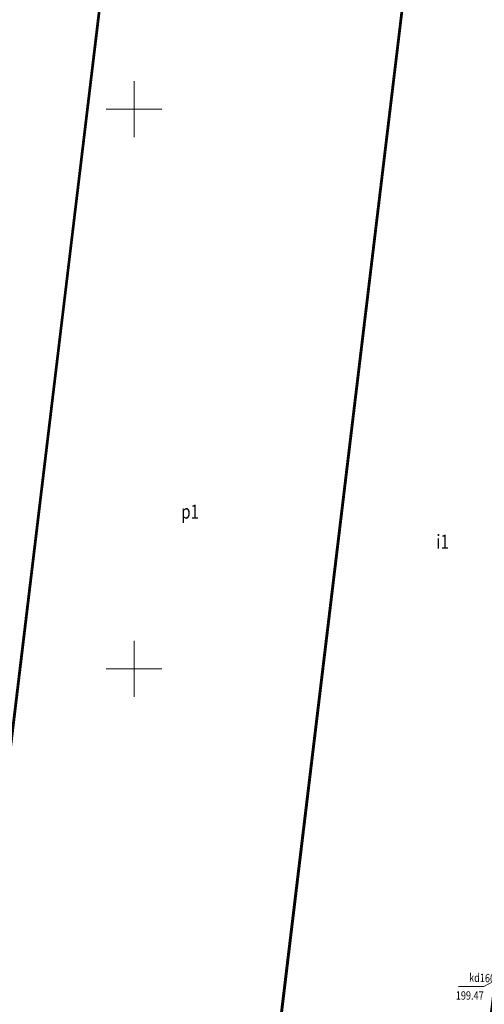
# Model space of a CAD drawing. Units: metres. Extents: x 7428761 to 7429061, y 5548509 to 5548874.
# Drawn here: x 7428940 to 7428981, y 5548570 to 5548658 of the extents above; entities that cross this region are included whole.
import ezdxf
from ezdxf.enums import TextEntityAlignment as Align

# ---------------------------------------------------------------- set-up
doc = ezdxf.new("R2010")
doc.units = ezdxf.units.M
doc.header["$MEASUREMENT"] = 0
for name, color, linetype, lineweight in [('EGiB_budynek', 250, 'Continuous', 0), ('GESUT_K_Przewod_kanalizacyjny_deszczowy', 250, 'Continuous', 0), ('SUUS15_05_K', 250, 'Continuous', 0), ('Warstwa 1', 250, 'Continuous', 0)]:
    doc.layers.add(name, color=color, linetype=linetype, lineweight=lineweight)
doc.styles.add('Style-ITALIC_1250 I 0.20944', font='ITALIC_1250.shx', dxfattribs={"oblique": 12})

msp = doc.modelspace()

# ---------------------------------------------------------------- linework, layer by layer
at = {"layer": 'EGiB_budynek', "color": 250, "linetype": 'Continuous', "lineweight": 53, "flags": 128}
for points in [[(7428929.75, 5548671.77), (7428948.17, 5548669.55), (7428935.18, 5548561.81), (7428916.72, 5548563.95), (7428929.75, 5548671.77)], [(7428948.19, 5548669.45), (7428974.85, 5548666.22), (7428961.91, 5548558.66), (7428935.18, 5548561.81), (7428948.19, 5548669.45)], [(7428961.91, 5548558.66), (7428974.86, 5548666.31), (7428993.27, 5548664.05), (7428980.38, 5548556.42), (7428961.91, 5548558.66)]]:
    msp.add_lwpolyline(points, close=True, dxfattribs=at)
at = {"layer": 'SUUS15_05_K', "color": 36, "linetype": 'Continuous', "lineweight": 13, "flags": 128}
msp.add_lwpolyline([(7428983.52, 5548572.82), (7428981.285, 5548571.628), (7428979.001, 5548571.628)], dxfattribs=at)
at = {"layer": 'Warstwa 1', "color": 250, "linetype": 'Continuous', "lineweight": 13}
for p, q in [((7428950, 5548652.5), (7428950, 5548647.5)), ((7428947.5, 5548650), (7428952.5, 5548650)), ((7428950, 5548602.5), (7428950, 5548597.5)), ((7428947.5, 5548600), (7428952.5, 5548600))]:
    msp.add_line(p, q, dxfattribs=at)

# ---------------------------------------------------------------- texts
at = {"layer": 'EGiB_budynek', "color": 250, "linetype": 'Continuous', "lineweight": 30, "style": 'Style-ITALIC_1250 I 0.20944', "oblique": 12, "width": 0.8}
for s, p in [('p1', (7428955.015, 5548613.423)), ('i1', (7428977.59, 5548610.742))]:
    msp.add_text(s, height=1.25, rotation=360, dxfattribs=at).set_placement(p, align=Align.CENTER)
at = {"layer": 'GESUT_K_Przewod_kanalizacyjny_deszczowy', "color": 36, "linetype": 'Continuous', "lineweight": 13, "insert": (7428979.945, 5548572.069), "char_height": 0.75, "attachment_point": 7, "rotation": 357.98799, "line_spacing_factor": 0.6, "style": 'Style-ITALIC_1250 I 0.20944'}
msp.add_mtext('\\H1x;\\W0.8;kd160', dxfattribs=at)
at = {"layer": 'SUUS15_05_K', "color": 36, "linetype": 'Continuous', "lineweight": 13, "insert": (7428978.765, 5548570.455), "char_height": 0.75, "attachment_point": 7, "rotation": 359.99979, "line_spacing_factor": 0.6, "style": 'Style-ITALIC_1250 I 0.20944'}
msp.add_mtext('\\H1x;\\W0.8;199.47', dxfattribs=at)

doc.saveas('drawing.dxf')
